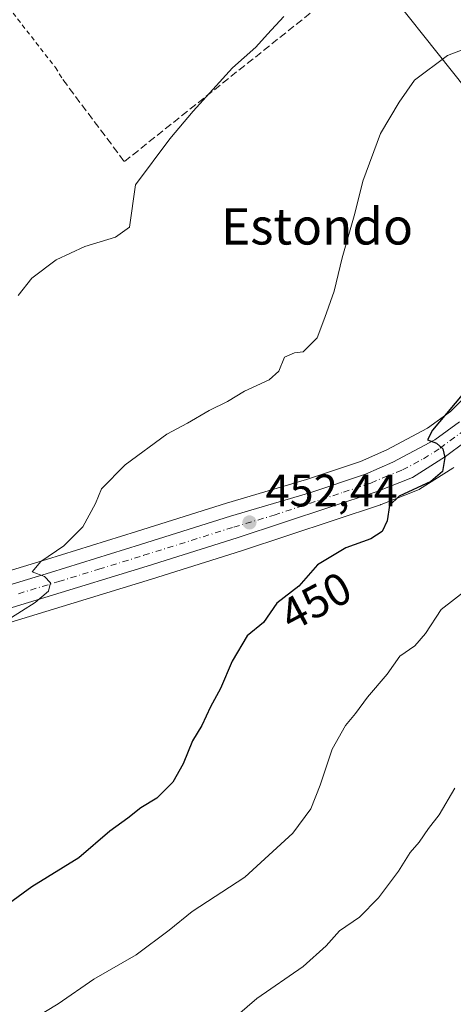
# Model space of a CAD drawing. Units: metres. Extents: x 597020 to 600478, y 4742996 to 4745358.
# Drawn here: x 599737 to 599832, y 4744159 to 4744376 of the extents above; entities that cross this region are included whole.
import ezdxf
from ezdxf.enums import TextEntityAlignment as Align

# ---------------------------------------------------------------- set-up
doc = ezdxf.new("R2010")
doc.units = ezdxf.units.M
doc.header["$MEASUREMENT"] = 0
for name, pattern in [('DGN Style 2', [1.6480167562047852, 0.988810053722871, -0.6592067024819142]), ('DGN Style 3', [2.307223458686699, 1.648016756204785, -0.6592067024819142]), ('DGN Style 4', [2.6384748266838614, 1.318413404963828, -0.6592067024819142, 0.001648016756204785, -0.6592067024819142])]:
    doc.linetypes.add(name, pattern=pattern)
for name, color, linetype, lineweight in [('Carretera de calzada única Cxs', 7, 'Continuous', 13), ('Carretera de calzada única eje', 7, 'DGN Style 4', 0), ('Cultivos herbáceos CxS', 92, 'Continuous', 0), ('Curva de nivel maestra', 30, 'Continuous', 30), ('Curva de nivel normal', 30, 'Continuous', 0), ('Huerta CxS', 92, 'Continuous', 0), ('Muro lineal', 1, 'DGN Style 3', 13), ('Núcleo urbano CxS', 7, 'Continuous', 0), ('Punto de cota en terreno', 7, 'Continuous', 0), ('Rótulo de curva de nivel directora', 7, 'Continuous', 0), ('Rótulo de punto de cota en terreno', 7, 'Continuous', 0), ('Tendido', 6, 'Continuous', 0), ('Texto cartográfico', 7, 'Continuous', 0), ('Valla', 7, 'DGN Style 2', 0)]:
    doc.layers.add(name, color=color, linetype=linetype, lineweight=lineweight)
doc.styles.add('Style-Arial', font='txt')

# ---------------------------------------------------------------- blocks, each defined once
blk = doc.blocks.new('*U15')
at = {"layer": 'Cultivos herbáceos CxS', "color": 92, "linetype": 'Continuous', "lineweight": 0}
for points in [[(599838.4058999997, 4744296.648499999, 450.6705999999977), (599831.6716999998, 4744290.021700001, 451.3187000000034), (599826.5714999996, 4744286.287799999, 451.6505000000034), (599817.6096999999, 4744281.521199999, 451.7823000000063), (599811.8378, 4744278.9813, 452.4122999999963), (599799.9490999999, 4744275.0021, 453.1815000000061), (599782.2955, 4744269.7897, 453.522299999997), (599762.4571000002, 4744263.554099999, 454.2624000000069), (599742.6508999999, 4744257.428300001, 455.5929999999935), (599724.9486999996, 4744252.050799999, 456.8217000000004)], [(599652.9073000001, 4744218.5613, 460.6714000000065), (599765.7391999997, 4744253.064900001, 453.5941000000021), (599785.5915000001, 4744259.315400001, 452.5437999999995), (599816.2421000004, 4744269.452, 451.2926000000007), (599816.3262, 4744269.481100001, 451.2881999999955), (599816.4022000004, 4744269.5099, 451.2841000000044), (599824.3521999996, 4744272.65, 450.6027999999933), (599824.7501999997, 4744272.8422, 450.5825000000041), (599824.8513000002, 4744272.903100001, 450.5779000000039), (599832.1712999997, 4744277.5231, 450.3301999999967), (599832.3843, 4744277.670800001, 450.3159000000014)]]:
    blk.add_polyline3d(points, dxfattribs=at)
blk = doc.blocks.new('5PATER')
at = {"layer": 'Huerta CxS', "linetype": 'Continuous', "lineweight": 0}
h = blk.add_hatch(color=51, dxfattribs=at)
edge = h.paths.add_edge_path()
edge.add_ellipse((0, 0), major_axis=(-0.1095731443231308, -0.1110710700762829), ratio=0.9994222409660322, start_angle=0, end_angle=360)

msp = doc.modelspace()

# ---------------------------------------------------------------- linework, layer by layer
at = {"layer": 'Carretera de calzada única Cxs', "color": 7, "linetype": 'Continuous', "lineweight": 13}
for points in [[(599725.8201000001, 4744249.1801, 456.5200999999943), (599743.5301000001, 4744254.5601, 455.4162999999971), (599763.3501000004, 4744260.690099999, 454.0660000000062), (599783.1700999998, 4744266.920100001, 453.1622000000062), (599800.8501000004, 4744272.140100001, 454.2312999999995), (599812.9200999998, 4744276.1801, 453.9633000000031), (599818.9200999998, 4744278.8201, 451.413400000005), (599828.1700999998, 4744283.7401, 450.7826999999961), (599833.6201, 4744287.7301, 450.2994000000036)], [(599725.8201000001, 4744249.1801, 456.5200999999943), (599743.5301000001, 4744254.5601, 455.4162999999971), (599763.3501000004, 4744260.690099999, 454.0660000000062), (599783.1700999998, 4744266.920100001, 453.1622000000062), (599800.8501000004, 4744272.140100001, 454.2312999999995), (599812.9200999998, 4744276.1801, 453.9633000000031), (599818.9200999998, 4744278.8201, 451.413400000005), (599828.1700999998, 4744283.7401, 450.7826999999961), (599833.6201, 4744287.7301, 450.2994000000036)], [(599834.8901000004, 4744283.340100001, 450.1423000000068), (599830.5701000001, 4744280.0601, 451.3659999999945), (599823.2500999998, 4744275.440099999, 454.1925999999949), (599815.3000999996, 4744272.300100001, 452.3312000000006), (599784.6700999998, 4744262.170100001, 452.9043999999994), (599764.8501000004, 4744255.9301, 453.8154000000068), (599652.0301000001, 4744221.4301, 461.5617000000057), (599641.2100999998, 4744218.630100001, 462.3956000000035), (599636.0301000001, 4744218.8201, 462.8053999999975), (599630.8000999996, 4744220.140100001, 463.8592999999965), (599626.3300999999, 4744221.350099999, 464.0908000000054), (599622.1001000004, 4744223.470100001, 463.472299999994), (599618.8901000004, 4744226.8301, 463.7590000000055), (599616.6001000004, 4744230.9301, 463.2434999999969), (599614.3701, 4744235.880100001, 463.430600000007), (599613.7801000001, 4744238.7601, 463.3460999999952), (599613.9801000003, 4744243.5801, 463.4275000000052), (599614.9200999998, 4744251.0001, 463.6756000000024), (599617.3201000001, 4744257.6501, 463.8715999999986)], [(599834.8901000004, 4744283.340100001, 450.1423000000068), (599830.5701000001, 4744280.0601, 451.3659999999945), (599823.2500999998, 4744275.440099999, 454.1925999999949), (599815.3000999996, 4744272.300100001, 452.3312000000006), (599784.6700999998, 4744262.170100001, 452.9043999999994), (599764.8501000004, 4744255.9301, 453.8154000000068), (599652.0301000001, 4744221.4301, 461.5617000000057)]]:
    msp.add_polyline3d(points, dxfattribs=at)
at = {"layer": 'Carretera de calzada única eje', "color": 7, "linetype": 'DGN Style 4', "lineweight": 0}
msp.add_polyline3d([(599736.4801000003, 4744249.860099999, 455.7878999999957), (599745.3300999999, 4744252.5701, 455.3303000000015), (599754.1901000004, 4744255.2501, 454.6367000000028), (599764.1001000004, 4744258.3201, 454.0584999999992), (599783.9200999998, 4744264.540100001, 453.0617999999959), (599792.7600999996, 4744267.1501, 452.5950000000012), (599808.0701000001, 4744272.220100001, 456.8896999999997), (599814.1201, 4744274.2401, 452.9152999999933), (599817.1201, 4744275.5601, 451.6875), (599821.0800999999, 4744277.130100001, 451.9553000000015), (599825.7100999998, 4744279.590100001, 452.0924999999989), (599829.3701, 4744281.9001, 450.7866000000067), (599831.5301000001, 4744283.540100001, 450.3793000000006), (599834.2600999996, 4744285.540100001, 450.1879999999946)], dxfattribs=at)
at = {"layer": 'Cultivos herbáceos CxS', "color": 92, "linetype": 'Continuous', "lineweight": 0}
for points in [[(599838.4058999997, 4744296.648499999, 450.6705999999977), (599831.6716999998, 4744290.021700001, 451.3187000000034), (599826.5714999996, 4744286.287799999, 451.6505000000034), (599817.6096999999, 4744281.521199999, 451.7823000000063), (599811.8378, 4744278.9813, 452.4122999999963), (599799.9490999999, 4744275.0021, 453.1815000000061), (599782.2955, 4744269.7897, 453.522299999997), (599762.4571000002, 4744263.554099999, 454.2624000000069), (599742.6508999999, 4744257.428300001, 455.5929999999935), (599724.9486999996, 4744252.050799999, 456.8217000000004)], [(599652.9073000001, 4744218.5613, 460.6714000000065), (599765.7391999997, 4744253.064900001, 453.5941000000021), (599785.5915000001, 4744259.315400001, 452.5437999999995), (599816.2421000004, 4744269.452, 451.2926000000007), (599816.3262, 4744269.481100001, 451.2881999999955), (599816.4022000004, 4744269.5099, 451.2841000000044), (599824.3521999996, 4744272.65, 450.6027999999933), (599824.7501999997, 4744272.8422, 450.5825000000041), (599824.8513000002, 4744272.903100001, 450.5779000000039), (599832.1712999997, 4744277.5231, 450.3301999999967), (599832.3843, 4744277.670800001, 450.3159000000014)]]:
    msp.add_polyline3d(points, dxfattribs=at)
at = {"layer": 'Curva de nivel maestra', "color": 30, "linetype": 'Continuous', "lineweight": 30, "elevation": 450, "flags": 128}
msp.add_lwpolyline([(599834.2300000006, 4744293.6501), (599827.6500000004, 4744285.860099999), (599826.5700000003, 4744283.770099999), (599828.5300000003, 4744283.020099999), (599829.9400000004, 4744281.7301), (599830.3899999997, 4744279.840100001), (599829.8499999996, 4744276.8101), (599827.2800000003, 4744274.5601), (599820.3099999996, 4744271.3201), (599818.2100000001, 4744269.2601), (599817.7199999997, 4744265.890100001), (599816.5899999999, 4744263.540100001), (599814.0700000003, 4744261.950099999), (599808.5599999996, 4744259.9901), (599802.3499999996, 4744256.200099999), (599798.2300000006, 4744251.550100001), (599793.4100000003, 4744247.7601), (599790.4100000003, 4744243.520099999), (599786.8499999996, 4744240.5801), (599783.54, 4744234.9901), (599780.9900000002, 4744228.9801), (599778.7999999998, 4744224.9801), (599776.8499999996, 4744220.8201), (599774.7699999996, 4744217.450099999), (599772.7400000002, 4744212.390100001), (599770.4400000004, 4744208.3301), (599766.9800000006, 4744204.8201), (599763.4500000002, 4744202.7301), (599760.54, 4744200.440099999), (599756.5800000001, 4744197.5801), (599749.7800000003, 4744191.6801), (599739.4100000003, 4744185.300100001), (599731.4100000003, 4744179.5001)], dxfattribs=at)
at = {"layer": 'Curva de nivel normal', "color": 30, "linetype": 'Continuous', "lineweight": 0, "flags": 128}
for points, elevation in [([(599736.4100000003, 4744315.529999999), (599739.4100000003, 4744319.380000001), (599744.7400000002, 4744323.390000001), (599751.0700000003, 4744326.32), (599757.8099999996, 4744328.41), (599760.9600000001, 4744330.57), (599762.25, 4744339.91), (599769.79, 4744350.02), (599774.9299999997, 4744356.15), (599783.6200000001, 4744365.640000001), (599788.75, 4744370.26), (599791.3099999996, 4744373.060000001), (599794.9199999999, 4744376.960000001)], 460), ([(599734.0899999999, 4744244.08), (599740.1699999999, 4744247.949999999), (599743.0700000003, 4744250.4), (599743.5499999998, 4744252.289999999), (599742.1900000004, 4744253.630000001), (599739.5, 4744254.680000001), (599741.3600000005, 4744256.970000001), (599746.4400000004, 4744260.42), (599750.6299999999, 4744264.58), (599753.4600000001, 4744269.699999999), (599754.7599999999, 4744272.949999999), (599759.9400000004, 4744278.27), (599769.1500000004, 4744285.029999999), (599773.7100000001, 4744287.4), (599778.4800000006, 4744290.180000001), (599782.54, 4744292.17), (599786.2800000003, 4744294.480000001), (599791.7199999997, 4744296.960000001), (599793.7999999998, 4744298.9), (599795.0499999998, 4744301.949999999), (599797.25, 4744302.930000001), (599799.2000000002, 4744303.109999999), (599802.2400000002, 4744306.180000001), (599803.9900000002, 4744310.680000001), (599806.0199999996, 4744316.49), (599807.7599999999, 4744323.84), (599810.5599999996, 4744333.560000001), (599812.3200000003, 4744340.720000001), (599816.25, 4744351.220000001), (599820.3300000001, 4744358.09), (599823.7400000002, 4744362.930000001), (599831.0199999996, 4744368.390000001), (599839.0899999999, 4744371.5)], 455), ([(599739.2699999996, 4744155.930000001), (599745.2100000001, 4744159.57), (599753.0700000003, 4744164.980000001), (599762.3799999999, 4744170.34), (599769.6399999997, 4744175.779999999), (599774.7199999997, 4744179.859999999), (599786.3600000005, 4744187.41), (599796.9400000004, 4744197.130000001), (599800.8499999996, 4744202.480000001), (599802.9000000004, 4744207.699999999), (599805.5599999996, 4744215.640000001), (599808.5300000003, 4744220.84), (599810.7400000002, 4744223.480000001), (599813.3399999999, 4744227.039999999), (599817.6799999997, 4744232.109999999), (599820.4900000002, 4744236.07), (599823.7800000003, 4744238.4), (599826.1399999997, 4744241.100000001), (599829.6100000005, 4744246.41), (599835.4699999997, 4744250.930000001)], 445), ([(599832.6200000001, 4744207.02), (599829.1299999999, 4744201.140000001), (599826.8200000003, 4744198.119999999), (599824.7599999999, 4744195.109999999), (599822.7400000002, 4744192.84), (599820.2000000002, 4744188.789999999), (599815.7599999999, 4744182.880000001), (599811.5700000003, 4744178.630000001), (599807.2199999997, 4744175.65), (599804.2699999996, 4744172.300000001), (599799.1500000004, 4744167.730000001), (599789, 4744160.730000001), (599782.0599999996, 4744154.779999999)], 440)]:
    msp.add_lwpolyline(points, dxfattribs=dict(at, elevation=elevation))
at = {"layer": 'Muro lineal', "color": 1, "linetype": 'DGN Style 3', "lineweight": 13}
msp.add_polyline3d([(599746.2500999998, 4744363.0701, 463.6266999999935), (599759.7901, 4744345.030099999, 462.3950000000041), (599802.3201000001, 4744378.950099999, 462.6970000000001), (599786.6501000002, 4744397.4901, 463.8307999999961), (599761.1700999998, 4744412.360099999, 467.4566999999952), (599757.7600999996, 4744416.370100001, 469.6318000000028)], dxfattribs=at)
at = {"layer": 'Núcleo urbano CxS', "color": 7, "linetype": 'Continuous', "lineweight": 0}
for points in [[(599724.9486999996, 4744252.050799999, 456.8217000000004), (599742.6508999999, 4744257.428300001, 455.5929999999935), (599762.4571000002, 4744263.554099999, 454.2624000000069), (599782.2955, 4744269.7897, 453.522299999997), (599799.9490999999, 4744275.0021, 453.1815000000061), (599811.8378, 4744278.9813, 452.4122999999963), (599817.6096999999, 4744281.521199999, 451.7823000000063), (599826.5714999996, 4744286.287799999, 451.6505000000034), (599831.6716999998, 4744290.021700001, 451.3187000000034), (599838.4058999997, 4744296.648499999, 450.6705999999977)], [(599838.4058999997, 4744296.648499999, 450.6705999999977), (599831.6716999998, 4744290.021700001, 451.3187000000034), (599826.5714999996, 4744286.287799999, 451.6505000000034), (599817.6096999999, 4744281.521199999, 451.7823000000063), (599811.8378, 4744278.9813, 452.4122999999963), (599799.9490999999, 4744275.0021, 453.1815000000061), (599782.2955, 4744269.7897, 453.522299999997), (599762.4571000002, 4744263.554099999, 454.2624000000069), (599742.6508999999, 4744257.428300001, 455.5929999999935), (599724.9486999996, 4744252.050799999, 456.8217000000004)], [(599832.3843, 4744277.670800001, 450.3159000000014), (599832.1712999997, 4744277.5231, 450.3301999999967), (599824.8513000002, 4744272.903100001, 450.5779000000039), (599824.7501999997, 4744272.8422, 450.5825000000041), (599824.3521999996, 4744272.65, 450.6027999999933), (599816.4022000004, 4744269.5099, 451.2841000000044), (599816.3262, 4744269.481100001, 451.2881999999955), (599816.2421000004, 4744269.452, 451.2926000000007), (599785.5915000001, 4744259.315400001, 452.5437999999995), (599765.7391999997, 4744253.064900001, 453.5941000000021), (599652.9073000001, 4744218.5613, 460.6714000000065)], [(599652.9073000001, 4744218.5613, 460.6714000000065), (599765.7391999997, 4744253.064900001, 453.5941000000021), (599785.5915000001, 4744259.315400001, 452.5437999999995), (599816.2421000004, 4744269.452, 451.2926000000007), (599816.3262, 4744269.481100001, 451.2881999999955), (599816.4022000004, 4744269.5099, 451.2841000000044), (599824.3521999996, 4744272.65, 450.6027999999933), (599824.7501999997, 4744272.8422, 450.5825000000041), (599824.8513000002, 4744272.903100001, 450.5779000000039), (599832.1712999997, 4744277.5231, 450.3301999999967), (599832.3843, 4744277.670800001, 450.3159000000014)]]:
    msp.add_polyline3d(points, dxfattribs=at)
at = {"layer": 'Tendido', "color": 6, "linetype": 'Continuous', "lineweight": 0, "extrusion": (0.1701917446425326, -0.07360860018523055, 0.9826578977621366), "elevation": -246689.2101425686, "flags": 128}
msp.add_lwpolyline([(4592544.864275947, 1309647.043292569), (4592634.24343081, 1309752.264320386), (4592714.550634909, 1309905.35304487)], dxfattribs=at)
at = {"layer": 'Valla', "color": 7, "linetype": 'DGN Style 2', "lineweight": 0}
msp.add_polyline3d([(599714.8300999999, 4744406.470100001, 474.2109999999957), (599728.1700999998, 4744386.850099999, 467.8068999999959), (599744.6001000004, 4744365.7501, 464.1546999999992), (599746.2500999998, 4744363.0701, 463.6266999999935)], dxfattribs=at)

# ---------------------------------------------------------------- block references
at = {"layer": 'Cultivos herbáceos CxS', "color": 92, "linetype": 'Continuous', "lineweight": 0}
msp.add_blockref('*U15', (0, 0), dxfattribs=at)
at = {"layer": 'Punto de cota en terreno', "color": 7, "linetype": 'Continuous', "lineweight": 0, "xscale": 10, "yscale": 10, "zscale": 10}
msp.add_blockref('5PATER', (599787.3600000005, 4744265.560000001, 452.4400000000023), dxfattribs=at)

# ---------------------------------------------------------------- texts
at = {"layer": 'Rótulo de curva de nivel directora', "color": 7, "linetype": 'Continuous', "lineweight": 0, "style": 'Style-Arial'}
msp.add_text('450', height=7.000000000000002, rotation=28.12406000773641, dxfattribs=at).set_placement((599801.9554676113, 4744248.206849976), align=Align.MIDDLE_CENTER)
at = {"layer": 'Rótulo de punto de cota en terreno', "color": 7, "linetype": 'Continuous', "lineweight": 0, "style": 'Style-Arial'}
msp.add_text('452,44', height=7.000000000000002, dxfattribs=at).set_placement((599790.8877999998, 4744269.0878))
at = {"layer": 'Texto cartográfico', "color": 7, "linetype": 'Continuous', "lineweight": 0, "style": 'Style-Arial'}
msp.add_text('Estondo', height=8, dxfattribs=at).set_placement((599802.2483987804, 4744330.76015), align=Align.MIDDLE_CENTER)

doc.saveas('drawing.dxf')
